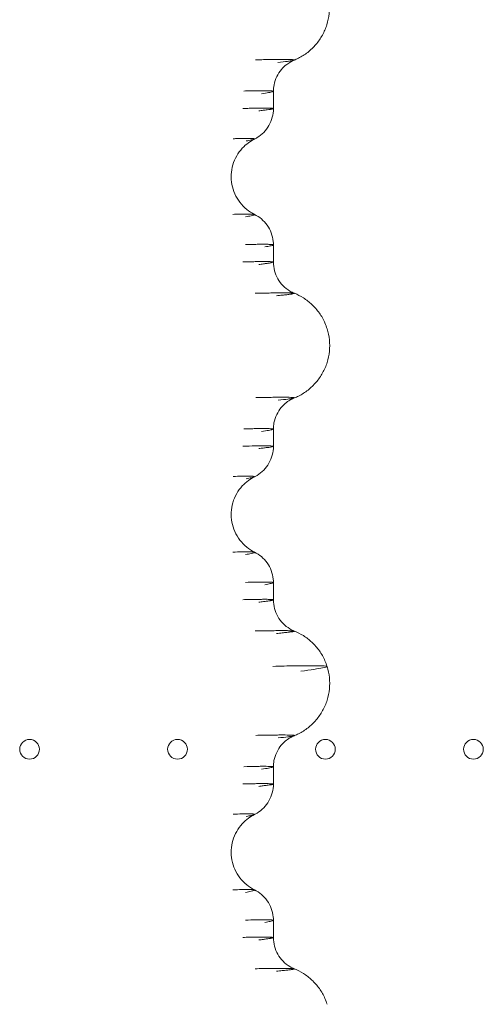
# Model space of a CAD drawing. Units: millimetres. Extents: x 83953 to 94453, y 51117 to 60617.
# Drawn here: x 89952 to 90117, y 56194 to 56543 of the extents above; entities that cross this region are included whole.
import ezdxf

# ---------------------------------------------------------------- set-up
doc = ezdxf.new("R2010")
doc.units = ezdxf.units.MM

# ---------------------------------------------------------------- blocks, each defined once
blk = doc.blocks.new('A$C4AE13D6C')
at = {"color": 0, "linetype": 'Continuous', "lineweight": 0}
for p, q in [((41445.76, 4235.92), (41445.76, 4229.77)), ((41445.76, 4181.35), (41445.76, 4175.23)), ((41445.76, 4115.89), (41445.76, 4109.77)), ((41445.76, 4061.35), (41445.76, 4055.23)), ((41445.76, 3995.89), (41445.76, 3989.77)), ((41445.76, 3941.35), (41445.76, 3935.23))]:
    blk.add_line(p, q, dxfattribs=at)
for centre in [(41359.07, 4002.12), (41411.67, 4002.12), (41464.27, 4002.12), (41516.87, 4002.12)]:
    blk.add_circle(centre, 3.5, dxfattribs=at)
for points, knots in [([(41464.75, 4271.52), (41465.15, 4270.24), (41465.42, 4268.92), (41465.69, 4266.25), (41465.69, 4264.89), (41465.43, 4262.2), (41465.15, 4260.87), (41464.35, 4258.3), (41463.81, 4257.05), (41462.51, 4254.69), (41461.74, 4253.57), (41459.99, 4251.52), (41459.01, 4250.58), (41456.91, 4248.94), (41455.78, 4248.23), (41454.13, 4247.39), (41453.63, 4247.17), (41453.14, 4246.97)], [0, 0, 0, 0, 4.011524, 4.011524, 8.059476, 8.059476, 12.106782, 12.106782, 16.153946, 16.153946, 20.201595, 20.201595, 24.244528, 24.244528, 28.256904, 28.256904, 29.956854, 29.956854, 29.956854, 29.956854]), ([(41453.14, 4246.97), (41453.16, 4246.97), (41453.25, 4247.02), (41453.23, 4247.07), (41452.95, 4247.13), (41452.53, 4247.17), (41451.54, 4247.22), (41449.79, 4247.24), (41447.21, 4247.24), (41444.93, 4247.21), (41442.34, 4247.17), (41440.43, 4247.13), (41439.45, 4247.11)], [1.950244, 1.950244, 1.950244, 1.950244, 2.030043, 2.436052, 2.706725, 2.977397, 3.248069, 4.060087, 4.466095, 4.872104, 5.278113, 5.684121, 5.684121, 5.684121, 5.684121]), ([(41453.14, 4246.97), (41452.76, 4246.81), (41452.35, 4246.62), (41451.45, 4246.13), (41450.95, 4245.8), (41449.8, 4244.92), (41449.15, 4244.31), (41447.95, 4242.89), (41447.4, 4242.04), (41446.51, 4240.22), (41446.18, 4239.23), (41445.84, 4237.47), (41445.76, 4236.69), (41445.76, 4235.92)], [0, 0, 0, 0, 1.48046, 1.48046, 3.300942, 3.300942, 5.957502, 5.957502, 8.956215, 8.956215, 12.044454, 12.044454, 14.363381, 14.363381, 14.363381, 14.363381]), ([(41447.3, 4246.13), (41448.7, 4246.29), (41450.48, 4246.51), (41452.07, 4246.74), (41452.81, 4246.87), (41453.07, 4246.94), (41453.14, 4246.97)], [0, 0, 0, 0, 0.812017, 1.218026, 1.624035, 1.950244, 1.950244, 1.950244, 1.950244]), ([(41445.76, 4235.92), (41445.76, 4235.94), (41445.72, 4235.98), (41445.54, 4236.02), (41445.21, 4236.06), (41444.45, 4236.12), (41443.12, 4236.14), (41441.16, 4236.14), (41439.43, 4236.12), (41437.47, 4236.08), (41436.03, 4236.04), (41435.28, 4236.01)], [2.186851, 2.186851, 2.186851, 2.186851, 2.436052, 2.706725, 2.977397, 3.248069, 4.060087, 4.466095, 4.872104, 5.278113, 5.684121, 5.684121, 5.684121, 5.684121]), ([(41441.48, 4235.03), (41442.5, 4235.19), (41443.8, 4235.41), (41444.95, 4235.63), (41445.52, 4235.77), (41445.74, 4235.86), (41445.76, 4235.91), (41445.76, 4235.92)], [0, 0, 0, 0, 0.812017, 1.218026, 1.624035, 2.030043, 2.186851, 2.186851, 2.186851, 2.186851]), ([(41434.87, 4229.81), (41435.67, 4229.83), (41437.21, 4229.87), (41439.31, 4229.91), (41440.84, 4229.93), (41441.92, 4229.93), (41442.91, 4229.93), (41443.75, 4229.93), (41444.44, 4229.91), (41444.87, 4229.9), (41445.22, 4229.88), (41445.57, 4229.84), (41445.74, 4229.81), (41445.76, 4229.77), (41445.76, 4229.77)], [-2.111555, -2.111555, -2.111555, -2.111555, -1.960729, -1.809904, -1.659079, -1.583666, -1.508253, -1.357428, -1.282015, -1.206603, -1.13119, -1.055777, -0.904952, -0.856726, -0.856726, -0.856726, -0.856726]), ([(41445.76, 4229.77), (41445.76, 4228.72), (41445.63, 4227.67), (41445.09, 4225.67), (41444.69, 4224.69), (41443.67, 4222.9), (41443.04, 4222.06), (41441.6, 4220.6), (41440.79, 4219.96), (41439.63, 4219.25), (41439.31, 4219.08), (41439, 4218.92)], [0, 0, 0, 0, 3.132103, 3.132103, 6.24034, 6.24034, 9.349015, 9.349015, 12.441331, 12.441331, 13.590988, 13.590988, 13.590988, 13.590988]), ([(41445.76, 4229.77), (41445.76, 4229.75), (41445.7, 4229.7), (41445.41, 4229.63), (41444.98, 4229.55), (41444.44, 4229.46), (41443.57, 4229.34), (41442.22, 4229.17), (41441.13, 4229.03), (41440.54, 4228.96)], [-0.8567264, -0.8567264, -0.8567264, -0.8567264, -0.7541267, -0.6033013, -0.5278887, -0.452476, -0.3016507, -0.1508253, 0, 0, 0, 0]), ([(41431.49, 4219.07), (41432.02, 4219.09), (41433.07, 4219.12), (41434.5, 4219.16), (41435.55, 4219.18), (41436.3, 4219.18), (41436.98, 4219.18), (41437.57, 4219.18), (41438.06, 4219.16), (41438.37, 4219.15), (41438.62, 4219.13), (41438.89, 4219.1), (41439.09, 4219.05), (41439.1, 4218.99), (41439.03, 4218.94), (41439, 4218.92)], [-2.111555, -2.111555, -2.111555, -2.111555, -1.960729, -1.809904, -1.659079, -1.583666, -1.508253, -1.357428, -1.282015, -1.206603, -1.13119, -1.055777, -0.904952, -0.754127, -0.681464, -0.681464, -0.681464, -0.681464]), ([(41439, 4218.92), (41438.28, 4218.57), (41437.56, 4218.13), (41436.11, 4217.06), (41435.37, 4216.41), (41433.95, 4214.86), (41433.28, 4213.94), (41432.14, 4211.95), (41431.69, 4210.87), (41431.04, 4208.63), (41430.84, 4207.47), (41430.72, 4205.14), (41430.8, 4203.96), (41431.23, 4201.67), (41431.58, 4200.54), (41432.53, 4198.41), (41433.13, 4197.4), (41434.54, 4195.55), (41435.36, 4194.7), (41437.12, 4193.27), (41438.06, 4192.66), (41439.04, 4192.17)], [0, 0, 0, 0, 2.556245, 2.556245, 5.495026, 5.495026, 8.893887, 8.893887, 12.382865, 12.382865, 15.880506, 15.880506, 19.381008, 19.381008, 22.884394, 22.884394, 26.388747, 26.388747, 29.88629, 29.88629, 33.231913, 33.231913, 33.231913, 33.231913]), ([(41439, 4218.92), (41438.97, 4218.91), (41438.89, 4218.87), (41438.71, 4218.82), (41438.4, 4218.73), (41437.9, 4218.62), (41437.11, 4218.46), (41436.46, 4218.33), (41436.1, 4218.27)], [-0.681464, -0.681464, -0.681464, -0.681464, -0.6033013, -0.5278887, -0.452476, -0.3016507, -0.1508253, 0, 0, 0, 0]), ([(41439.04, 4192.17), (41439.04, 4192.17), (41439.01, 4192.18), (41438.87, 4192.23), (41438.51, 4192.27), (41437.98, 4192.29), (41437.61, 4192.3), (41437.26, 4192.31), (41436.97, 4192.31), (41436.81, 4192.31), (41436.41, 4192.31), (41435.67, 4192.31), (41434.41, 4192.28), (41433.34, 4192.25), (41432.32, 4192.22), (41431.79, 4192.2), (41431.38, 4192.18)], [-1.062742, -1.062742, -1.062742, -1.062742, -1.055536, -0.989565, -0.791652, -0.725681, -0.65971, -0.593739, -0.560753, -0.536014, -0.527768, -0.395826, -0.263884, -0.131942, -0.098956, 0, 0, 0, 0]), ([(41435.89, 4191.29), (41436.28, 4191.37), (41436.99, 4191.51), (41437.87, 4191.7), (41438.41, 4191.83), (41438.72, 4191.93), (41438.96, 4192.01), (41439.11, 4192.09), (41439.09, 4192.15), (41439.04, 4192.17)], [-1.8471878, -1.8471878, -1.8471878, -1.8471878, -1.7152458, -1.5833038, -1.4513619, -1.3853909, -1.3194199, -1.1874779, -1.0627417, -1.0627417, -1.0627417, -1.0627417]), ([(41439.04, 4192.17), (41439.91, 4191.74), (41440.74, 4191.19), (41442.26, 4189.91), (41442.95, 4189.15), (41444.14, 4187.49), (41444.63, 4186.56), (41445.36, 4184.62), (41445.6, 4183.59), (41445.74, 4182.16), (41445.76, 4181.75), (41445.76, 4181.35)], [0, 0, 0, 0, 2.967758, 2.967758, 6.012405, 6.012405, 9.123816, 9.123816, 12.237879, 12.237879, 13.456795, 13.456795, 13.456795, 13.456795]), ([(41445.76, 4181.35), (41445.76, 4181.35), (41445.76, 4181.38), (41445.68, 4181.42), (41445.35, 4181.48), (41444.85, 4181.52), (41444.14, 4181.54), (41443.66, 4181.55), (41443.21, 4181.56), (41442.84, 4181.56), (41442.64, 4181.56), (41442.12, 4181.56), (41441.18, 4181.56), (41439.58, 4181.54), (41438.24, 4181.51), (41436.98, 4181.48), (41436.32, 4181.46), (41435.82, 4181.44)], [-1.195443, -1.195443, -1.195443, -1.195443, -1.187478, -1.055536, -0.989565, -0.791652, -0.725681, -0.65971, -0.593739, -0.560753, -0.536014, -0.527768, -0.395826, -0.263884, -0.131942, -0.098956, 0, 0, 0, 0]), ([(41442.7, 4180.61), (41443.1, 4180.68), (41443.83, 4180.82), (41444.7, 4180.99), (41445.22, 4181.12), (41445.51, 4181.2), (41445.7, 4181.27), (41445.76, 4181.32), (41445.76, 4181.35)], [-1.8471878, -1.8471878, -1.8471878, -1.8471878, -1.7152458, -1.5833038, -1.4513619, -1.3853909, -1.3194199, -1.1954426, -1.1954426, -1.1954426, -1.1954426]), ([(41434.87, 4175.28), (41435.67, 4175.31), (41437.21, 4175.35), (41439.3, 4175.39), (41440.83, 4175.4), (41441.91, 4175.41), (41442.73, 4175.41), (41443.83, 4175.41), (41444.61, 4175.39), (41445.09, 4175.36), (41445.5, 4175.33), (41445.73, 4175.29), (41445.76, 4175.24), (41445.76, 4175.23)], [0, 0, 0, 0, 0.428503, 0.857006, 1.285509, 1.499761, 1.714012, 1.999681, 2.571018, 2.713853, 2.856687, 3.428024, 3.57072, 3.57072, 3.57072, 3.57072]), ([(41445.76, 4175.23), (41445.76, 4175.23), (41445.75, 4175.18), (41445.52, 4175.11), (41444.99, 4175), (41444.58, 4174.93), (41444.1, 4174.85), (41443.35, 4174.74), (41442.23, 4174.59), (41441.13, 4174.44), (41440.54, 4174.37)], [3.57072, 3.57072, 3.57072, 3.57072, 3.642276, 4.28503, 4.499282, 4.713533, 4.927785, 5.142036, 5.570539, 5.999042, 5.999042, 5.999042, 5.999042]), ([(41445.76, 4175.23), (41445.76, 4174.2), (41445.9, 4173.16), (41446.43, 4171.16), (41446.83, 4170.19), (41447.85, 4168.4), (41448.48, 4167.56), (41449.92, 4166.1), (41450.74, 4165.46), (41452.14, 4164.63), (41452.68, 4164.36), (41453.22, 4164.14)], [0, 0, 0, 0, 3.105949, 3.105949, 6.211426, 6.211426, 9.313581, 9.313581, 12.407128, 12.407128, 14.264848, 14.264848, 14.264848, 14.264848]), ([(41439.25, 4164.16), (41440.27, 4164.18), (41442.24, 4164.22), (41444.92, 4164.26), (41446.88, 4164.28), (41448.26, 4164.29), (41449.32, 4164.29), (41450.73, 4164.28), (41451.74, 4164.26), (41452.37, 4164.24), (41452.89, 4164.21), (41453.14, 4164.17), (41453.22, 4164.14)], [0, 0, 0, 0, 0.428503, 0.857006, 1.285509, 1.499761, 1.714012, 1.999681, 2.571018, 2.713853, 2.856687, 3.41309, 3.41309, 3.41309, 3.41309]), ([(41453.22, 4164.14), (41453.23, 4164.14), (41453.26, 4164.13), (41453.3, 4164.07), (41452.99, 4163.99), (41452.33, 4163.88), (41451.84, 4163.82), (41451.24, 4163.74), (41450.32, 4163.63), (41448.92, 4163.48), (41447.56, 4163.34), (41446.82, 4163.26)], [3.41309, 3.41309, 3.41309, 3.41309, 3.428024, 3.642276, 4.28503, 4.499282, 4.713533, 4.927785, 5.142036, 5.570539, 5.999042, 5.999042, 5.999042, 5.999042]), ([(41453.22, 4164.14), (41454.32, 4163.7), (41455.4, 4163.14), (41457.5, 4161.82), (41458.52, 4161.03), (41460.43, 4159.23), (41461.32, 4158.22), (41462.87, 4156.02), (41463.54, 4154.84), (41464.37, 4152.92), (41464.64, 4152.23), (41464.86, 4151.52)], [0, 0, 0, 0, 3.628289, 3.628289, 7.481796, 7.481796, 11.502101, 11.502101, 15.549387, 15.549387, 17.773736, 17.773736, 17.773736, 17.773736]), ([(41464.86, 4151.52), (41465.25, 4150.25), (41465.52, 4148.92), (41465.8, 4146.25), (41465.8, 4144.89), (41465.53, 4142.21), (41465.25, 4140.87), (41464.45, 4138.3), (41463.91, 4137.05), (41462.61, 4134.69), (41461.83, 4133.57), (41460.09, 4131.53), (41459.11, 4130.59), (41457.01, 4128.95), (41455.87, 4128.23), (41454.2, 4127.39), (41453.69, 4127.16), (41453.18, 4126.95)], [0, 0, 0, 0, 4.012413, 4.012413, 8.060171, 8.060171, 12.107382, 12.107382, 16.155031, 16.155031, 20.201761, 20.201761, 24.245682, 24.245682, 28.257929, 28.257929, 30.016232, 30.016232, 30.016232, 30.016232]), ([(41447.4, 4126.14), (41448.78, 4126.3), (41450.55, 4126.51), (41452.13, 4126.73), (41453.17, 4126.91), (41453.39, 4127.03), (41452.98, 4127.11), (41452.56, 4127.14), (41451.86, 4127.17), (41450.77, 4127.2), (41449.44, 4127.21), (41448.2, 4127.21), (41446.86, 4127.2), (41444.96, 4127.18), (41442.37, 4127.14), (41440.47, 4127.1), (41439.49, 4127.08)], [0, 0, 0, 0, 0.809818, 1.214727, 1.619636, 2.429454, 2.699394, 2.969333, 3.239272, 3.644181, 4.04909, 4.251545, 4.454, 4.858909, 5.263818, 5.668727, 5.668727, 5.668727, 5.668727]), ([(41453.18, 4126.95), (41452.79, 4126.8), (41452.37, 4126.6), (41451.45, 4126.09), (41450.94, 4125.76), (41449.76, 4124.86), (41449.11, 4124.24), (41447.91, 4122.8), (41447.36, 4121.94), (41446.49, 4120.11), (41446.16, 4119.12), (41445.83, 4117.38), (41445.76, 4116.63), (41445.76, 4115.89)], [0, 0, 0, 0, 1.498211, 1.498211, 3.359479, 3.359479, 6.043543, 6.043543, 9.054472, 9.054472, 12.144605, 12.144605, 14.38359, 14.38359, 14.38359, 14.38359]), ([(41445.76, 4115.89), (41445.76, 4115.91), (41445.72, 4115.94), (41445.53, 4115.98), (41445.2, 4116.02), (41444.66, 4116.05), (41443.83, 4116.07), (41442.81, 4116.08), (41441.88, 4116.08), (41440.85, 4116.07), (41439.42, 4116.06), (41437.46, 4116.02), (41436.03, 4115.98), (41435.28, 4115.95)], [2.172408, 2.172408, 2.172408, 2.172408, 2.429454, 2.699394, 2.969333, 3.239272, 3.644181, 4.04909, 4.251545, 4.454, 4.858909, 5.263818, 5.668727, 5.668727, 5.668727, 5.668727]), ([(41441.54, 4115.04), (41442.55, 4115.2), (41443.84, 4115.4), (41444.97, 4115.62), (41445.6, 4115.76), (41445.76, 4115.85), (41445.76, 4115.89)], [0, 0, 0, 0, 0.809818, 1.214727, 1.619636, 2.172408, 2.172408, 2.172408, 2.172408]), ([(41434.87, 4109.81), (41436.47, 4109.86), (41438.7, 4109.9), (41440.84, 4109.93), (41441.92, 4109.93), (41442.91, 4109.93), (41443.96, 4109.93), (41444.91, 4109.9), (41445.52, 4109.86), (41445.74, 4109.81), (41445.76, 4109.77), (41445.76, 4109.77)], [-2.111555, -2.111555, -2.111555, -2.111555, -1.809904, -1.659079, -1.583666, -1.508253, -1.357428, -1.206603, -1.055777, -0.904952, -0.856726, -0.856726, -0.856726, -0.856726]), ([(41445.76, 4109.77), (41445.76, 4108.72), (41445.63, 4107.67), (41445.09, 4105.67), (41444.69, 4104.69), (41443.67, 4102.9), (41443.04, 4102.06), (41441.6, 4100.6), (41440.79, 4099.96), (41439.63, 4099.26), (41439.31, 4099.08), (41439, 4098.92)], [0, 0, 0, 0, 3.131874, 3.131874, 6.240057, 6.240057, 9.348726, 9.348726, 12.441007, 12.441007, 13.591021, 13.591021, 13.591021, 13.591021]), ([(41445.76, 4109.77), (41445.76, 4109.75), (41445.7, 4109.7), (41445.41, 4109.63), (41444.98, 4109.55), (41444.44, 4109.46), (41443.57, 4109.34), (41442.22, 4109.17), (41441.13, 4109.03), (41440.54, 4108.96)], [-0.8567263, -0.8567263, -0.8567263, -0.8567263, -0.7541267, -0.6033013, -0.5278887, -0.452476, -0.3016507, -0.1508253, 0, 0, 0, 0]), ([(41439, 4098.92), (41438.28, 4098.57), (41437.56, 4098.13), (41436.11, 4097.06), (41435.37, 4096.41), (41433.95, 4094.86), (41433.28, 4093.94), (41432.14, 4091.95), (41431.69, 4090.87), (41431.04, 4088.63), (41430.84, 4087.47), (41430.72, 4085.14), (41430.8, 4083.96), (41431.23, 4081.67), (41431.58, 4080.54), (41432.53, 4078.41), (41433.13, 4077.4), (41434.54, 4075.55), (41435.36, 4074.7), (41437.12, 4073.27), (41438.06, 4072.66), (41439.04, 4072.17)], [0, 0, 0, 0, 2.556225, 2.556225, 5.49499, 5.49499, 8.893839, 8.893839, 12.382813, 12.382813, 15.880461, 15.880461, 19.380961, 19.380961, 22.884359, 22.884359, 26.388734, 26.388734, 29.886295, 29.886295, 33.231739, 33.231739, 33.231739, 33.231739]), ([(41431.49, 4099.07), (41432.56, 4099.11), (41434.08, 4099.15), (41435.55, 4099.18), (41436.3, 4099.18), (41436.98, 4099.18), (41437.72, 4099.18), (41438.4, 4099.15), (41438.85, 4099.11), (41439.09, 4099.05), (41439.1, 4098.99), (41439.03, 4098.94), (41439, 4098.92)], [-2.111555, -2.111555, -2.111555, -2.111555, -1.809904, -1.659079, -1.583666, -1.508253, -1.357428, -1.206603, -1.055777, -0.904952, -0.754127, -0.681462, -0.681462, -0.681462, -0.681462]), ([(41439, 4098.92), (41438.97, 4098.91), (41438.89, 4098.87), (41438.71, 4098.82), (41438.4, 4098.73), (41437.9, 4098.62), (41437.11, 4098.46), (41436.46, 4098.33), (41436.1, 4098.27)], [-0.6814621, -0.6814621, -0.6814621, -0.6814621, -0.6033013, -0.5278887, -0.452476, -0.3016507, -0.1508253, 0, 0, 0, 0]), ([(41439.04, 4072.17), (41439.04, 4072.17), (41438.99, 4072.2), (41438.81, 4072.24), (41438.32, 4072.28), (41437.63, 4072.3), (41436.89, 4072.31), (41436.21, 4072.31), (41435.46, 4072.3), (41433.99, 4072.28), (41432.48, 4072.23), (41431.38, 4072.18)], [-1.062705, -1.062705, -1.062705, -1.062705, -1.055536, -0.923594, -0.791652, -0.65971, -0.527768, -0.461797, -0.395826, -0.263884, 0, 0, 0, 0]), ([(41435.89, 4071.29), (41436.28, 4071.37), (41436.99, 4071.51), (41437.87, 4071.7), (41438.51, 4071.86), (41438.93, 4071.99), (41439.11, 4072.09), (41439.09, 4072.15), (41439.04, 4072.17)], [-1.8471878, -1.8471878, -1.8471878, -1.8471878, -1.7152458, -1.5833038, -1.4513618, -1.3194199, -1.1874779, -1.0627047, -1.0627047, -1.0627047, -1.0627047]), ([(41439.04, 4072.17), (41439.91, 4071.74), (41440.74, 4071.2), (41442.25, 4069.92), (41442.95, 4069.16), (41444.13, 4067.5), (41444.62, 4066.57), (41445.35, 4064.63), (41445.6, 4063.61), (41445.74, 4062.17), (41445.76, 4061.76), (41445.76, 4061.35)], [0, 0, 0, 0, 2.958921, 2.958921, 5.999235, 5.999235, 9.110124, 9.110124, 12.224009, 12.224009, 13.456796, 13.456796, 13.456796, 13.456796]), ([(41445.76, 4061.35), (41445.76, 4061.35), (41445.76, 4061.38), (41445.66, 4061.43), (41445.26, 4061.49), (41444.6, 4061.53), (41443.69, 4061.55), (41442.73, 4061.56), (41441.86, 4061.56), (41440.91, 4061.55), (41439.05, 4061.53), (41437.17, 4061.48), (41435.82, 4061.44)], [-1.195353, -1.195353, -1.195353, -1.195353, -1.187478, -1.055536, -0.923594, -0.791652, -0.65971, -0.527768, -0.461797, -0.395826, -0.263884, 0, 0, 0, 0]), ([(41442.7, 4060.61), (41443.1, 4060.68), (41443.83, 4060.82), (41444.7, 4060.99), (41445.32, 4061.14), (41445.68, 4061.26), (41445.76, 4061.32), (41445.76, 4061.35)], [-1.8471878, -1.8471878, -1.8471878, -1.8471878, -1.7152458, -1.5833038, -1.4513618, -1.3194199, -1.1953532, -1.1953532, -1.1953532, -1.1953532]), ([(41434.87, 4055.28), (41435.67, 4055.31), (41437.21, 4055.35), (41439.3, 4055.39), (41440.83, 4055.4), (41441.91, 4055.41), (41442.73, 4055.41), (41443.83, 4055.41), (41444.61, 4055.39), (41445.09, 4055.36), (41445.5, 4055.33), (41445.73, 4055.29), (41445.76, 4055.24), (41445.76, 4055.23)], [0, 0, 0, 0, 0.428503, 0.857006, 1.285509, 1.499761, 1.714012, 1.999681, 2.571018, 2.713853, 2.856687, 3.428024, 3.570718, 3.570718, 3.570718, 3.570718]), ([(41445.76, 4055.23), (41445.76, 4055.23), (41445.75, 4055.18), (41445.52, 4055.11), (41444.99, 4055), (41444.58, 4054.93), (41444.1, 4054.85), (41443.35, 4054.74), (41442.23, 4054.59), (41441.13, 4054.44), (41440.54, 4054.37)], [3.570718, 3.570718, 3.570718, 3.570718, 3.642276, 4.28503, 4.499282, 4.713533, 4.927785, 5.142036, 5.570539, 5.999042, 5.999042, 5.999042, 5.999042]), ([(41445.76, 4055.23), (41445.76, 4054.2), (41445.9, 4053.16), (41446.43, 4051.16), (41446.83, 4050.19), (41447.85, 4048.4), (41448.48, 4047.56), (41449.92, 4046.1), (41450.74, 4045.46), (41452.14, 4044.63), (41452.68, 4044.36), (41453.22, 4044.14)], [0, 0, 0, 0, 3.106117, 3.106117, 6.211609, 6.211609, 9.313634, 9.313634, 12.407439, 12.407439, 14.26482, 14.26482, 14.26482, 14.26482]), ([(41439.25, 4044.16), (41440.27, 4044.18), (41442.24, 4044.22), (41444.92, 4044.26), (41446.88, 4044.28), (41448.26, 4044.29), (41449.32, 4044.29), (41450.73, 4044.28), (41451.74, 4044.26), (41452.37, 4044.24), (41452.89, 4044.21), (41453.14, 4044.17), (41453.22, 4044.14)], [0, 0, 0, 0, 0.428503, 0.857006, 1.285509, 1.499761, 1.714012, 1.999681, 2.571018, 2.713853, 2.856687, 3.413099, 3.413099, 3.413099, 3.413099]), ([(41453.22, 4044.14), (41453.23, 4044.14), (41453.26, 4044.13), (41453.3, 4044.07), (41452.99, 4043.99), (41452.33, 4043.88), (41451.84, 4043.82), (41451.24, 4043.74), (41450.32, 4043.63), (41448.92, 4043.48), (41447.56, 4043.34), (41446.82, 4043.26)], [3.413099, 3.413099, 3.413099, 3.413099, 3.428024, 3.642276, 4.28503, 4.499282, 4.713533, 4.927785, 5.142036, 5.570539, 5.999042, 5.999042, 5.999042, 5.999042]), ([(41453.22, 4044.14), (41454.32, 4043.7), (41455.4, 4043.14), (41457.5, 4041.82), (41458.52, 4041.03), (41460.43, 4039.23), (41461.32, 4038.21), (41462.87, 4036.02), (41463.54, 4034.84), (41464.37, 4032.92), (41464.64, 4032.23), (41464.86, 4031.52)], [0, 0, 0, 0, 3.628688, 3.628688, 7.482397, 7.482397, 11.502639, 11.502639, 15.54992, 15.54992, 17.77375, 17.77375, 17.77375, 17.77375]), ([(41445.52, 4031.59), (41448.35, 4031.68), (41450.95, 4031.74), (41455.57, 4031.82), (41457.58, 4031.84), (41462.05, 4031.83), (41463.85, 4031.77), (41464.74, 4031.61), (41464.84, 4031.57), (41464.86, 4031.52)], [-4.087496, -4.087496, -4.087496, -4.087496, -3.508378, -3.508378, -2.929351, -2.929351, -1.954168, -1.954168, -1.677027, -1.677027, -1.677027, -1.677027]), ([(41464.86, 4031.52), (41465.25, 4030.25), (41465.52, 4028.92), (41465.8, 4026.25), (41465.8, 4024.89), (41465.53, 4022.21), (41465.25, 4020.87), (41464.45, 4018.3), (41463.91, 4017.05), (41462.61, 4014.69), (41461.83, 4013.57), (41460.09, 4011.53), (41459.11, 4010.59), (41457.01, 4008.95), (41455.87, 4008.23), (41454.2, 4007.39), (41453.69, 4007.16), (41453.18, 4006.95)], [0, 0, 0, 0, 4.012426, 4.012426, 8.060193, 8.060193, 12.107398, 12.107398, 16.155043, 16.155043, 20.201778, 20.201778, 24.245696, 24.245696, 28.257944, 28.257944, 30.016203, 30.016203, 30.016203, 30.016203]), ([(41464.86, 4031.52), (41464.89, 4031.4), (41464.36, 4031.24), (41461.71, 4030.74), (41459.09, 4030.36), (41455.54, 4029.87)], [-1.677027, -1.677027, -1.677027, -1.677027, -0.978824, -0.978824, 0, 0, 0, 0]), ([(41453.18, 4006.95), (41453.28, 4006.99), (41453.29, 4007.05), (41452.98, 4007.11), (41452.56, 4007.14), (41451.56, 4007.19), (41450.06, 4007.21), (41448.2, 4007.21), (41446.86, 4007.2), (41444.2, 4007.17), (41441.45, 4007.12), (41439.49, 4007.08)], [1.947555, 1.947555, 1.947555, 1.947555, 2.429454, 2.699394, 2.969333, 3.239272, 4.04909, 4.251545, 4.454, 4.858909, 5.668727, 5.668727, 5.668727, 5.668727]), ([(41453.18, 4006.95), (41452.79, 4006.8), (41452.37, 4006.6), (41451.45, 4006.09), (41450.94, 4005.76), (41449.76, 4004.86), (41449.11, 4004.24), (41447.91, 4002.8), (41447.36, 4001.94), (41446.49, 4000.11), (41446.16, 3999.12), (41445.83, 3997.38), (41445.76, 3996.63), (41445.76, 3995.89)], [0, 0, 0, 0, 1.498765, 1.498765, 3.3607, 3.3607, 6.044803, 6.044803, 9.055791, 9.055791, 12.146151, 12.146151, 14.383632, 14.383632, 14.383632, 14.383632]), ([(41447.4, 4006.14), (41448.78, 4006.3), (41450.55, 4006.51), (41452.13, 4006.73), (41452.86, 4006.86), (41453.11, 4006.93), (41453.18, 4006.95)], [0, 0, 0, 0, 0.809818, 1.214727, 1.619636, 1.947555, 1.947555, 1.947555, 1.947555]), ([(41445.76, 3995.89), (41445.76, 3995.91), (41445.72, 3995.94), (41445.53, 3995.98), (41445.2, 3996.02), (41444.43, 3996.06), (41443.28, 3996.08), (41441.88, 3996.08), (41440.85, 3996.07), (41438.84, 3996.05), (41436.77, 3996), (41435.28, 3995.95)], [2.172389, 2.172389, 2.172389, 2.172389, 2.429454, 2.699394, 2.969333, 3.239272, 4.04909, 4.251545, 4.454, 4.858909, 5.668727, 5.668727, 5.668727, 5.668727]), ([(41441.54, 3995.04), (41442.55, 3995.2), (41443.84, 3995.4), (41444.97, 3995.62), (41445.6, 3995.76), (41445.76, 3995.85), (41445.76, 3995.89)], [0, 0, 0, 0, 0.809818, 1.214727, 1.619636, 2.172389, 2.172389, 2.172389, 2.172389]), ([(41434.87, 3989.81), (41436.47, 3989.86), (41438.7, 3989.9), (41440.84, 3989.93), (41441.92, 3989.93), (41442.91, 3989.93), (41443.96, 3989.93), (41444.75, 3989.9), (41445.22, 3989.88), (41445.57, 3989.84), (41445.74, 3989.81), (41445.76, 3989.77), (41445.76, 3989.77)], [-2.111555, -2.111555, -2.111555, -2.111555, -1.809904, -1.659079, -1.583666, -1.508253, -1.357428, -1.206603, -1.13119, -1.055777, -0.904952, -0.856661, -0.856661, -0.856661, -0.856661]), ([(41445.76, 3989.77), (41445.76, 3988.72), (41445.63, 3987.67), (41445.09, 3985.67), (41444.69, 3984.7), (41443.67, 3982.9), (41443.04, 3982.07), (41441.6, 3980.6), (41440.79, 3979.96), (41439.63, 3979.26), (41439.31, 3979.08), (41439, 3978.92)], [0, 0, 0, 0, 3.131412, 3.131412, 6.23949, 6.23949, 9.348132, 9.348132, 12.440247, 12.440247, 13.591239, 13.591239, 13.591239, 13.591239]), ([(41445.76, 3989.77), (41445.76, 3989.75), (41445.72, 3989.71), (41445.54, 3989.66), (41445.3, 3989.61), (41444.76, 3989.51), (41443.95, 3989.39), (41442.89, 3989.25), (41441.94, 3989.13), (41441.13, 3989.03), (41440.54, 3988.96)], [-0.8566608, -0.8566608, -0.8566608, -0.8566608, -0.7541267, -0.678714, -0.6033013, -0.5278887, -0.3016507, -0.226238, -0.1508253, 0, 0, 0, 0]), ([(41439, 3978.92), (41438.28, 3978.57), (41437.56, 3978.13), (41436.1, 3977.06), (41435.37, 3976.41), (41433.95, 3974.86), (41433.28, 3973.94), (41432.14, 3971.95), (41431.69, 3970.86), (41431.04, 3968.63), (41430.84, 3967.47), (41430.72, 3965.14), (41430.8, 3963.96), (41431.23, 3961.67), (41431.58, 3960.54), (41432.53, 3958.41), (41433.13, 3957.39), (41434.55, 3955.54), (41435.37, 3954.7), (41437.12, 3953.26), (41438.06, 3952.66), (41439.04, 3952.17)], [0, 0, 0, 0, 2.558241, 2.558241, 5.498563, 5.498563, 8.896247, 8.896247, 12.38552, 12.38552, 15.885093, 15.885093, 19.382975, 19.382975, 22.887394, 22.887394, 26.393074, 26.393074, 29.889497, 29.889497, 33.231634, 33.231634, 33.231634, 33.231634]), ([(41431.49, 3979.07), (41432.56, 3979.11), (41434.08, 3979.15), (41435.55, 3979.18), (41436.3, 3979.18), (41436.98, 3979.18), (41437.72, 3979.18), (41438.28, 3979.15), (41438.62, 3979.13), (41438.89, 3979.1), (41439.09, 3979.05), (41439.1, 3978.99), (41439.03, 3978.94), (41439, 3978.92)], [-2.111555, -2.111555, -2.111555, -2.111555, -1.809904, -1.659079, -1.583666, -1.508253, -1.357428, -1.206603, -1.13119, -1.055777, -0.904952, -0.754127, -0.681451, -0.681451, -0.681451, -0.681451]), ([(41439, 3978.92), (41439, 3978.92), (41438.97, 3978.91), (41438.88, 3978.87), (41438.59, 3978.78), (41438.12, 3978.67), (41437.5, 3978.54), (41436.94, 3978.43), (41436.46, 3978.33), (41436.1, 3978.27)], [-0.6814514, -0.6814514, -0.6814514, -0.6814514, -0.678714, -0.6033013, -0.5278887, -0.3016507, -0.226238, -0.1508253, 0, 0, 0, 0]), ([(41439.04, 3952.17), (41439.04, 3952.17), (41438.99, 3952.2), (41438.81, 3952.24), (41438.32, 3952.28), (41437.63, 3952.3), (41436.89, 3952.31), (41436.21, 3952.31), (41435.46, 3952.3), (41433.99, 3952.28), (41432.48, 3952.23), (41431.38, 3952.18)], [-1.06271, -1.06271, -1.06271, -1.06271, -1.055536, -0.923594, -0.791652, -0.65971, -0.527768, -0.461797, -0.395826, -0.263884, 0, 0, 0, 0]), ([(41435.89, 3951.29), (41436.28, 3951.37), (41436.99, 3951.51), (41437.87, 3951.7), (41438.51, 3951.86), (41438.93, 3951.99), (41439.11, 3952.09), (41439.09, 3952.15), (41439.04, 3952.17)], [-1.8471878, -1.8471878, -1.8471878, -1.8471878, -1.7152458, -1.5833038, -1.4513618, -1.3194199, -1.1874779, -1.06271, -1.06271, -1.06271, -1.06271]), ([(41439.04, 3952.17), (41439.91, 3951.74), (41440.74, 3951.2), (41442.25, 3949.92), (41442.95, 3949.16), (41444.13, 3947.5), (41444.62, 3946.57), (41445.35, 3944.63), (41445.6, 3943.61), (41445.74, 3942.17), (41445.76, 3941.76), (41445.76, 3941.35)], [0, 0, 0, 0, 2.959073, 2.959073, 5.999474, 5.999474, 9.110311, 9.110311, 12.224182, 12.224182, 13.456796, 13.456796, 13.456796, 13.456796]), ([(41445.76, 3941.35), (41445.76, 3941.35), (41445.76, 3941.38), (41445.66, 3941.43), (41445.26, 3941.49), (41444.6, 3941.53), (41443.69, 3941.55), (41442.73, 3941.56), (41441.86, 3941.56), (41440.91, 3941.55), (41439.05, 3941.53), (41437.17, 3941.48), (41435.82, 3941.44)], [-1.19535, -1.19535, -1.19535, -1.19535, -1.187478, -1.055536, -0.923594, -0.791652, -0.65971, -0.527768, -0.461797, -0.395826, -0.263884, 0, 0, 0, 0]), ([(41442.7, 3940.61), (41443.1, 3940.68), (41443.83, 3940.82), (41444.7, 3940.99), (41445.32, 3941.14), (41445.68, 3941.26), (41445.76, 3941.32), (41445.76, 3941.35)], [-1.8471878, -1.8471878, -1.8471878, -1.8471878, -1.7152458, -1.5833038, -1.4513618, -1.3194199, -1.1953502, -1.1953502, -1.1953502, -1.1953502]), ([(41434.87, 3935.28), (41435.67, 3935.31), (41437.21, 3935.35), (41439.3, 3935.39), (41440.83, 3935.4), (41441.91, 3935.41), (41443.39, 3935.41), (41444.45, 3935.39), (41445.09, 3935.36), (41445.5, 3935.33), (41445.73, 3935.29), (41445.76, 3935.24), (41445.76, 3935.23)], [0, 0, 0, 0, 0.428503, 0.857006, 1.285509, 1.499761, 1.714012, 2.571018, 2.713853, 2.856687, 3.428024, 3.570716, 3.570716, 3.570716, 3.570716]), ([(41445.76, 3935.23), (41445.76, 3935.23), (41445.75, 3935.18), (41445.52, 3935.11), (41444.99, 3935), (41444.58, 3934.93), (41444.1, 3934.85), (41443.35, 3934.74), (41442.23, 3934.59), (41441.13, 3934.44), (41440.54, 3934.37)], [3.570716, 3.570716, 3.570716, 3.570716, 3.642276, 4.28503, 4.499282, 4.713533, 4.927785, 5.142036, 5.570539, 5.999042, 5.999042, 5.999042, 5.999042]), ([(41445.76, 3935.23), (41445.76, 3934.2), (41445.9, 3933.16), (41446.43, 3931.16), (41446.83, 3930.19), (41447.85, 3928.4), (41448.48, 3927.56), (41449.92, 3926.1), (41450.74, 3925.46), (41452.14, 3924.63), (41452.68, 3924.36), (41453.22, 3924.14)], [0, 0, 0, 0, 3.106262, 3.106262, 6.211816, 6.211816, 9.313789, 9.313789, 12.407576, 12.407576, 14.264886, 14.264886, 14.264886, 14.264886]), ([(41439.25, 3924.16), (41440.27, 3924.18), (41442.24, 3924.22), (41444.92, 3924.26), (41446.88, 3924.28), (41448.26, 3924.29), (41450.17, 3924.29), (41451.53, 3924.27), (41452.37, 3924.24), (41452.89, 3924.21), (41453.14, 3924.17), (41453.22, 3924.14)], [0, 0, 0, 0, 0.428503, 0.857006, 1.285509, 1.499761, 1.714012, 2.571018, 2.713853, 2.856687, 3.413083, 3.413083, 3.413083, 3.413083]), ([(41453.22, 3924.14), (41453.23, 3924.14), (41453.26, 3924.13), (41453.3, 3924.07), (41452.99, 3923.99), (41452.33, 3923.88), (41451.84, 3923.82), (41451.24, 3923.74), (41450.32, 3923.63), (41448.92, 3923.48), (41447.56, 3923.34), (41446.82, 3923.26)], [3.413083, 3.413083, 3.413083, 3.413083, 3.428024, 3.642276, 4.28503, 4.499282, 4.713533, 4.927785, 5.142036, 5.570539, 5.999042, 5.999042, 5.999042, 5.999042]), ([(41453.22, 3924.14), (41454.32, 3923.7), (41455.4, 3923.14), (41457.5, 3921.82), (41458.52, 3921.03), (41460.43, 3919.23), (41461.32, 3918.21), (41462.87, 3916.02), (41463.54, 3914.84), (41464.37, 3912.92), (41464.64, 3912.23), (41464.86, 3911.52)], [0, 0, 0, 0, 3.629067, 3.629067, 7.482934, 7.482934, 11.503166, 11.503166, 15.550442, 15.550442, 17.774049, 17.774049, 17.774049, 17.774049])]:
    blk.add_open_spline(points, degree=3, knots=knots, dxfattribs=at)

msp = doc.modelspace()

# ---------------------------------------------------------------- block references
msp.add_blockref('A$C4AE13D6C', (48596.2, 52282.13))

doc.saveas('drawing.dxf')
